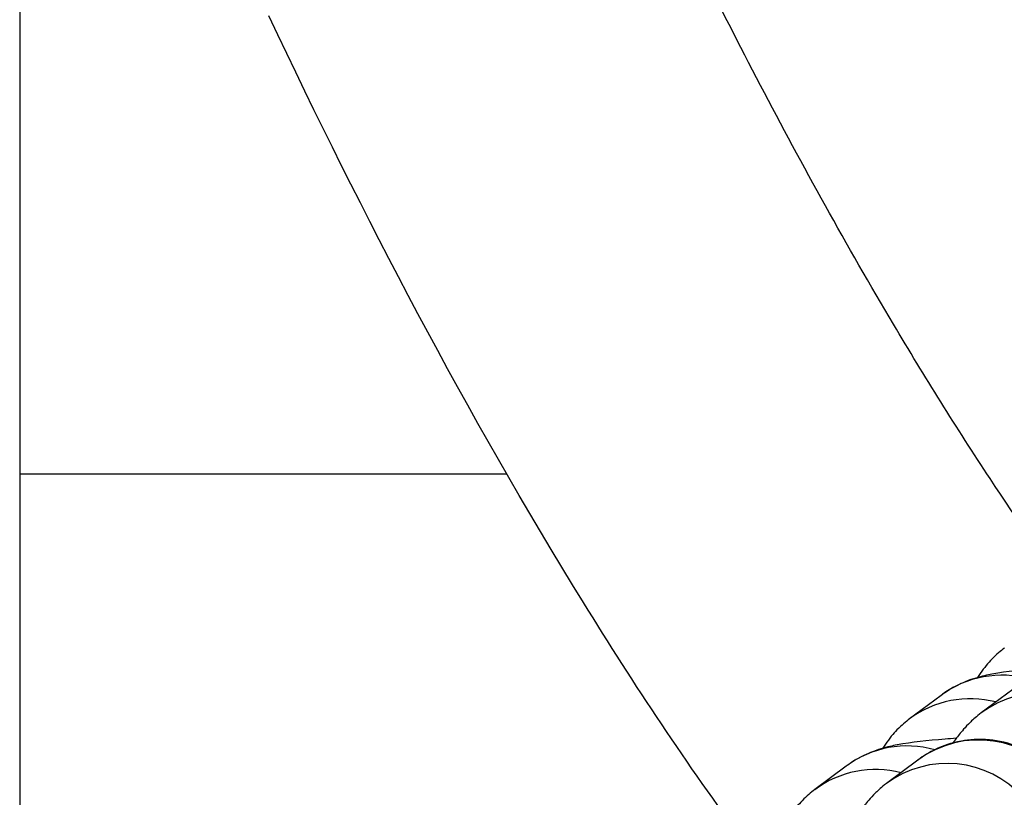
# Model space of a CAD drawing. Units: millimetres. Extents: x -14 to 8069, y 15 to 5145.
# Drawn here: x 4265 to 4294, y 1526 to 1548 of the extents above; entities that cross this region are included whole.
import ezdxf

# ---------------------------------------------------------------- set-up
doc = ezdxf.new("R2010")
doc.units = ezdxf.units.MM

msp = doc.modelspace()

# ---------------------------------------------------------------- linework, layer by layer
for p, q in [((4264.731, 3607.914), (4264.731, 917.768)), ((4279.012, 1535.174), (4264.731, 1535.174)), ((4291.741, 1528.695), (4290.817, 1528.006)), ((4293.843, 1528.871), (4292.918, 1528.182)), ((4288.961, 1526.622), (4288.036, 1525.933)), ((4291.062, 1526.798), (4290.138, 1526.109))]:
    msp.add_line(p, q)
for centre, start_param in [((4293.534, 1526.29), 5.369002), ((4294.712, 1525.777), 3.331358), ((4292.61, 1525.601), 5.391927), ((4292.856, 1524.393), 3.141593), ((4290.754, 1524.217), 5.369002), ((4291.931, 1523.704), 3.331358), ((4289.83, 1523.527), 5.391927)]:
    msp.add_ellipse(centre, major_axis=(-1.793, 2.405), ratio=0.995598, start_param=start_param, end_param=6.283185)
for points, knots in [([(4295.688, 1531.438), (4294.82, 1532.618), (4292.97, 1535.288), (4289.842, 1540.306), (4286.393, 1546.538), (4284.022, 1551.323), (4282.879, 1553.736)], [31.080835, 31.080835, 31.080835, 31.080835, 31.519802, 32.053739, 32.854645, 33.655551, 33.655551, 33.655551, 33.655551]), ([(4285.973, 1524.394), (4284.305, 1526.667), (4282.74, 1529.018), (4277.836, 1536.94), (4274.817, 1542.723), (4272.034, 1548.6)], [10.709499, 10.709499, 10.709499, 10.709499, 11.553732, 11.553732, 13.504515, 13.504515, 13.504515, 13.504515]), ([(4293.597, 1530.079), (4293.488, 1529.997), (4293.364, 1529.895), (4293.12, 1529.644), (4293.005, 1529.509), (4292.864, 1529.3), (4292.838, 1529.259), (4292.812, 1529.217)], [4.71238898, 4.71238898, 4.71238898, 4.71238898, 4.73347089, 4.73347089, 4.75006892, 4.75006892, 4.75383734, 4.75383734, 4.75383734, 4.75383734]), ([(4294.967, 1529.51), (4294.854, 1529.502), (4294.745, 1529.493), (4294.099, 1529.441), (4293.686, 1529.402), (4293.095, 1529.289), (4292.955, 1529.26), (4292.67, 1529.174), (4292.573, 1529.142), (4292.292, 1529.028), (4292.094, 1528.949), (4291.77, 1528.716), (4291.755, 1528.705), (4291.741, 1528.695)], [4.0308279, 4.0308279, 4.0308279, 4.0308279, 4.1051747, 4.1051747, 4.4858828, 4.4858828, 4.5991359, 4.5991359, 4.6478051, 4.6478051, 4.7095994, 4.7095994, 4.712389, 4.712389, 4.712389, 4.712389]), ([(4292.918, 1528.182), (4292.77, 1528.072), (4292.681, 1527.989), (4292.516, 1527.829), (4292.454, 1527.761), (4292.302, 1527.588), (4292.236, 1527.502), (4292.141, 1527.377), (4292.112, 1527.337), (4292.083, 1527.297)], [4.712389, 4.712389, 4.712389, 4.712389, 4.7532903, 4.7532903, 4.8059359, 4.8059359, 4.9058369, 4.9058369, 4.9540275, 4.9540275, 4.9540275, 4.9540275]), ([(4290.817, 1528.006), (4290.707, 1527.924), (4290.584, 1527.822), (4290.34, 1527.571), (4290.225, 1527.436), (4290.084, 1527.226), (4290.058, 1527.186), (4290.032, 1527.144)], [4.71238898, 4.71238898, 4.71238898, 4.71238898, 4.73347089, 4.73347089, 4.75006892, 4.75006892, 4.75383734, 4.75383734, 4.75383734, 4.75383734]), ([(4292.186, 1527.437), (4292.074, 1527.429), (4291.965, 1527.42), (4291.319, 1527.368), (4290.906, 1527.329), (4290.315, 1527.216), (4290.175, 1527.187), (4289.89, 1527.101), (4289.793, 1527.069), (4289.512, 1526.955), (4289.314, 1526.876), (4288.989, 1526.643), (4288.975, 1526.632), (4288.961, 1526.622)], [4.0308279, 4.0308279, 4.0308279, 4.0308279, 4.1051747, 4.1051747, 4.4858828, 4.4858828, 4.5991359, 4.5991359, 4.6478051, 4.6478051, 4.7095994, 4.7095994, 4.712389, 4.712389, 4.712389, 4.712389]), ([(4295.28, 1522.32), (4295.292, 1522.344), (4295.303, 1522.367), (4295.422, 1522.617), (4295.512, 1522.812), (4295.635, 1523.115), (4295.671, 1523.208), (4295.739, 1523.412), (4295.769, 1523.505), (4295.832, 1523.769), (4295.87, 1523.92), (4295.898, 1524.429), (4295.919, 1524.716), (4295.728, 1525.377), (4295.667, 1525.548), (4295.431, 1526.023), (4295.205, 1526.356), (4294.629, 1526.864), (4294.334, 1527.05), (4293.73, 1527.299), (4293.427, 1527.366), (4292.836, 1527.421), (4292.561, 1527.396), (4292.023, 1527.298), (4291.802, 1527.212), (4291.366, 1527.014), (4291.212, 1526.908), (4291.082, 1526.813), (4291.072, 1526.806), (4291.062, 1526.798)], [4.098386, 4.098386, 4.098386, 4.098386, 4.1205871, 4.1205871, 4.3393136, 4.3393136, 4.4325825, 4.4325825, 4.4946373, 4.4946373, 4.549953, 4.549953, 4.5892308, 4.5892308, 4.6008321, 4.6008321, 4.6184791, 4.6184791, 4.6312338, 4.6312338, 4.6436255, 4.6436255, 4.6582581, 4.6582581, 4.6785905, 4.6785905, 4.7096496, 4.7096496, 4.712389, 4.712389, 4.712389, 4.712389]), ([(4290.138, 1526.109), (4289.99, 1525.999), (4289.901, 1525.916), (4289.735, 1525.756), (4289.674, 1525.688), (4289.521, 1525.515), (4289.455, 1525.429), (4289.361, 1525.304), (4289.332, 1525.264), (4289.303, 1525.224)], [4.712389, 4.712389, 4.712389, 4.712389, 4.7532903, 4.7532903, 4.8059359, 4.8059359, 4.9058369, 4.9058369, 4.9540275, 4.9540275, 4.9540275, 4.9540275]), ([(4288.036, 1525.933), (4287.927, 1525.851), (4287.804, 1525.749), (4287.56, 1525.498), (4287.445, 1525.363), (4287.304, 1525.153), (4287.278, 1525.113), (4287.252, 1525.071)], [4.71238898, 4.71238898, 4.71238898, 4.71238898, 4.73347089, 4.73347089, 4.75006892, 4.75006892, 4.75383734, 4.75383734, 4.75383734, 4.75383734])]:
    msp.add_open_spline(points, degree=3, knots=knots)

doc.saveas('drawing.dxf')
